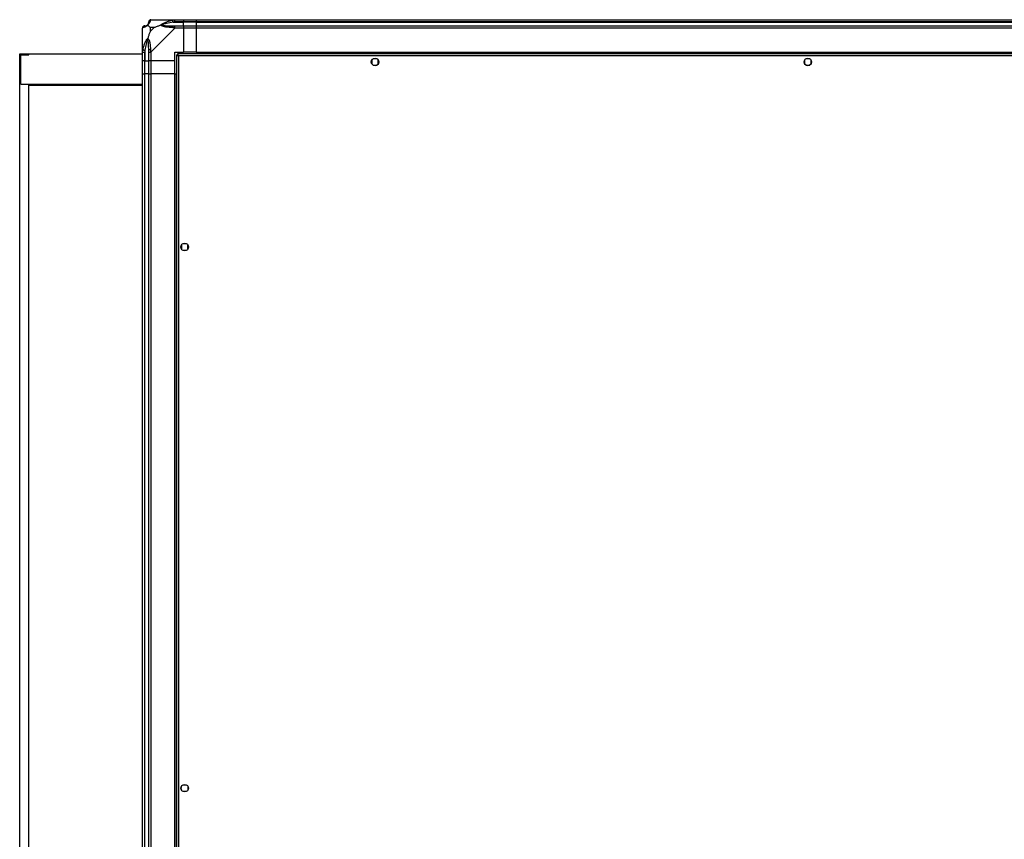
# Model space of a CAD drawing. Units: millimetres. Extents: x 432 to 10683, y 430 to 6630.
# Drawn here: x 7770 to 8680, y 1187 to 1944 of the extents above; entities that cross this region are included whole.
import ezdxf

# ---------------------------------------------------------------- set-up
doc = ezdxf.new("R2010")
doc.units = ezdxf.units.MM

msp = doc.modelspace()

# ---------------------------------------------------------------- linework, layer by layer
at = {"linetype": 'Continuous', "lineweight": 25}
for p, q in [((7890.82, 1944.43), (7913.02, 1944.43)), ((7911.3, 1942.18), (7921.07, 1942.18)), ((7913.02, 1944.43), (7921.07, 1944.43)), ((7921.07, 1942.43), (7913.02, 1942.43)), ((7913.02, 1938.68), (7921.07, 1938.68)), ((7921.07, 1944.43), (7921.07, 1942.43)), ((7921.07, 1944.43), (7933.07, 1944.43)), ((7921.07, 1942.18), (7921.07, 1942.43)), ((7933.07, 1942.43), (7921.07, 1942.43)), ((7921.07, 1938.68), (7921.07, 1942.18)), ((7933.07, 1942.18), (7921.07, 1942.18)), ((7921.07, 1938.68), (7921.07, 1936.68)), ((7921.07, 1938.68), (7933.07, 1938.68)), ((7933.07, 1944.43), (9063.07, 1944.43)), ((7933.07, 1942.43), (7933.07, 1944.43)), ((9063.07, 1942.43), (7933.07, 1942.43)), ((7933.07, 1942.18), (7933.07, 1942.43)), ((7933.07, 1942.18), (9063.07, 1942.18)), ((7933.07, 1938.68), (7933.07, 1942.18)), ((7933.07, 1938.68), (9063.07, 1938.68)), ((7933.07, 1936.68), (7933.07, 1938.68)), ((7883.07, 1914.49), (7883.07, 1936.68)), ((7890.26, 1937.25), (7890.26, 1933.55)), ((7893.96, 1937.25), (7890.26, 1937.25)), ((7890.26, 1933.55), (7893.96, 1937.25)), ((7913.02, 1936.68), (7890.82, 1914.49)), ((7921.07, 1936.68), (7913.02, 1936.68)), ((7921.07, 1936.68), (7921.07, 1914.43)), ((7933.07, 1936.68), (7921.07, 1936.68)), ((9063.07, 1936.68), (7933.07, 1936.68)), ((7933.07, 1914.43), (7933.07, 1936.68)), ((7769.57, 555.93), (7769.57, 1912.93)), ((7769.57, 1912.93), (7778.07, 1912.93)), ((7770.57, 1911.93), (7778.07, 1911.93)), ((7770.57, 1884.93), (7770.57, 1911.93)), ((7778.07, 1911.93), (7778.07, 1912.93)), ((7778.07, 1912.93), (7883.07, 1912.93)), ((7883.07, 1906.43), (7883.07, 1914.49)), ((7885.07, 1914.49), (7885.07, 1906.43)), ((7885.32, 1916.21), (7885.32, 1906.43)), ((7888.82, 1906.43), (7888.82, 1914.49)), ((7890.82, 1914.49), (7890.82, 1906.43)), ((7913.07, 1914.43), (7921.07, 1914.43)), ((7913.07, 1906.43), (7913.07, 1914.43)), ((7914.57, 1911.92), (7915.57, 1911.92)), ((7914.57, 1911.92), (7914.57, 556.94)), ((7915.57, 1911.92), (7915.57, 1911.93)), ((7915.61, 1911.93), (7915.57, 1911.93)), ((9080.56, 1912.93), (7915.58, 1912.93)), ((7915.58, 1912.93), (7915.58, 1911.93)), ((7933.07, 1914.43), (7921.07, 1914.43)), ((7933.07, 1914.43), (9063.07, 1914.43)), ((7933.07, 1914.43), (7933.07, 1914.08)), ((7933.07, 1914.08), (9063.07, 1914.08)), ((7933.07, 1914.08), (7933.07, 1912.93)), ((7885.07, 1906.43), (7883.07, 1906.43)), ((7883.07, 1894.43), (7883.07, 1906.43)), ((7885.07, 1906.43), (7885.32, 1906.43)), ((7885.07, 1906.43), (7885.07, 1894.43)), ((7885.32, 1906.43), (7888.82, 1906.43)), ((7885.32, 1894.43), (7885.32, 1906.43)), ((7890.82, 1906.43), (7888.82, 1906.43)), ((7888.82, 1894.43), (7888.82, 1906.43)), ((7913.07, 1906.43), (7890.82, 1906.43)), ((7890.82, 1906.43), (7890.82, 1894.43)), ((7913.07, 1894.43), (7913.07, 1906.43)), ((9079.77, 1911.13), (7916.37, 1911.13)), ((7916.37, 1911.13), (7916.37, 557.73)), ((8095.07, 1907.24), (8095.07, 1903.63)), ((8099.87, 1908.43), (8096.27, 1908.43)), ((8096.27, 1902.43), (8099.87, 1902.43)), ((8101.07, 1903.63), (8101.07, 1907.24)), ((8495.07, 1907.24), (8495.07, 1903.63)), ((8499.87, 1908.43), (8496.27, 1908.43)), ((8496.27, 1902.43), (8499.87, 1902.43)), ((8501.07, 1903.63), (8501.07, 1907.24)), ((7883.07, 574.43), (7883.07, 1894.43)), ((7883.07, 1894.43), (7885.07, 1894.43)), ((7885.07, 1894.43), (7885.07, 574.43)), ((7885.32, 1894.43), (7885.07, 1894.43)), ((7885.32, 574.43), (7885.32, 1894.43)), ((7888.82, 1894.43), (7885.32, 1894.43)), ((7888.82, 574.43), (7888.82, 1894.43)), ((7888.82, 1894.43), (7890.82, 1894.43)), ((7890.82, 1894.43), (7890.82, 574.43)), ((7913.07, 1894.43), (7890.82, 1894.43)), ((7913.07, 574.43), (7913.07, 1894.43)), ((7913.07, 1894.43), (7913.42, 1894.43)), ((7913.42, 574.43), (7913.42, 1894.43)), ((7913.42, 1894.43), (7914.57, 1894.43)), ((7770.57, 1884.93), (7883.07, 1884.93)), ((7778.07, 1883.93), (7883.07, 1883.93)), ((7778.07, 555.93), (7778.07, 1883.93)), ((7919.07, 1736.24), (7919.07, 1732.63)), ((7923.87, 1737.43), (7920.27, 1737.43)), ((7920.27, 1731.43), (7923.87, 1731.43)), ((7925.07, 1732.63), (7925.07, 1736.24)), ((7919.07, 1235.93), (7919.07, 1236.24)), ((7919.07, 1232.63), (7919.07, 1232.93)), ((7920.27, 1237.43), (7923.87, 1237.43)), ((7923.87, 1231.43), (7920.27, 1231.43)), ((7925.07, 1236.24), (7925.07, 1232.63))]:
    msp.add_line(p, q, dxfattribs=at)
at = {"linetype": 'Continuous', "lineweight": 25, "flags": 128}
for points in [[(7910.9, 1944.11), (7912.16, 1944.35), (7912.77, 1944.42), (7913.02, 1944.43), (7913.02, 1944.43)], [(7911.3, 1942.18), (7911.23, 1942.52), (7911.16, 1942.84), (7911.1, 1943.15), (7911.04, 1943.43), (7910.99, 1943.67), (7910.95, 1943.86), (7910.92, 1944.01), (7910.9, 1944.11)], [(7883.4, 1916.6), (7883.49, 1916.58), (7883.64, 1916.55), (7883.84, 1916.51), (7884.08, 1916.46), (7884.36, 1916.41), (7884.66, 1916.35), (7884.99, 1916.28), (7885.32, 1916.21)]]:
    msp.add_lwpolyline(points, dxfattribs=at)
at = {"linetype": 'Continuous', "lineweight": 25}
for centre in [(8098.07, 1905.43), (8498.07, 1905.43), (7922.07, 1734.43), (7922.07, 1234.43)]:
    msp.add_circle(centre, 3.5, dxfattribs=at)
for centre, radius, start, end in [((7885.34, 1936.71), 1.97, 90.45011, 169.34954), ((7885.32, 1942.18), 3.5, 295.64021, 315.81328), ((7890.79, 1942.17), 1.97, 100.63786, 179.55764), ((7913.07, 1937.4), 2.19, 144.01031, 188.43271), ((7890.11, 1914.44), 2.19, 81.55773, 125.99739), ((7921.07, 1234.43), 2.5, 143.1301, 216.8699)]:
    msp.add_arc(centre, radius, start, end, dxfattribs=at)
for points, knots in [([(7885.07, 1938.68), (7884.81, 1938.65), (7884.29, 1938.59), (7883.62, 1938.13), (7883.16, 1937.47), (7883.1, 1936.95), (7883.07, 1936.68)], [0, 0, 0, 0, 0.250056, 0.500022, 0.749998, 1, 1, 1, 1]), ([(7887.96, 1939.54), (7887.96, 1939.54), (7887.72, 1939.24), (7887.25, 1938.77), (7886.31, 1938.05), (7885.27, 1937.55), (7884.19, 1937.26), (7883.66, 1937.14), (7883.4, 1937.08)], [0, 0, 0, 0, 0.001909, 0.107164, 0.209948, 0.471822, 0.734747, 1, 1, 1, 1]), ([(7885.07, 1938.68), (7885.09, 1938.68), (7885.14, 1938.68), (7885.26, 1938.68), (7885.32, 1938.68)], [0, 0, 0, 0, 0.4555625, 1, 1, 1, 1]), ([(7885.32, 1938.68), (7885.65, 1938.7), (7886.14, 1938.72), (7887.05, 1939.11), (7887.55, 1939.47), (7887.74, 1939.66), (7887.8, 1939.71)], [0, 0, 0, 0, 0.580921, 0.859816, 0.961592, 1, 1, 1, 1]), ([(7887.8, 1939.71), (7887.85, 1939.76), (7888.04, 1939.96), (7888.4, 1940.46), (7888.79, 1941.37), (7888.81, 1941.86), (7888.82, 1942.18)], [0, 0, 0, 0, 0.038405, 0.140175, 0.419073, 1, 1, 1, 1]), ([(7887.96, 1939.54), (7887.9, 1939.61), (7887.81, 1939.7), (7887.8, 1939.71), (7887.8, 1939.71), (7887.8, 1939.71)], [0, 0, 0, 0, 0.647776, 0.993568, 1, 1, 1, 1]), ([(7890.43, 1944.11), (7890.37, 1943.84), (7890.25, 1943.32), (7889.96, 1942.24), (7889.45, 1941.19), (7888.75, 1940.26), (7888.23, 1939.79), (7887.96, 1939.54)], [0, 0, 0, 0, 0.263166, 0.528189, 0.790069, 0.892849, 1, 1, 1, 1]), ([(7887.96, 1939.54), (7888.19, 1939.31), (7888.7, 1938.81), (7889.43, 1938.07), (7890.01, 1937.49), (7890.26, 1937.25)], [0, 0, 0, 0, 0.3361006, 0.7249316, 1, 1, 1, 1]), ([(7890.82, 1944.43), (7890.56, 1944.4), (7890.04, 1944.34), (7889.37, 1943.88), (7888.91, 1943.22), (7888.85, 1942.7), (7888.82, 1942.43)], [0, 0, 0, 0, 0.249984, 0.5000168, 0.7499973, 1, 1, 1, 1]), ([(7888.82, 1942.18), (7888.82, 1942.25), (7888.82, 1942.36), (7888.82, 1942.41), (7888.82, 1942.43)], [0, 0, 0, 0, 0.5444388, 1, 1, 1, 1]), ([(7890.82, 1944.43), (7890.82, 1944.43), (7890.82, 1944.43), (7890.55, 1944.4), (7890.53, 1944.3), (7890.47, 1944.18), (7890.43, 1944.11)], [0, 0, 0, 0, 0.000027, 0.201648, 0.518781, 1, 1, 1, 1]), ([(7893.96, 1937.25), (7894.25, 1937.39), (7894.93, 1937.71), (7896.15, 1938.18), (7897.46, 1938.66), (7898.81, 1939.13), (7899.65, 1939.4), (7900.1, 1939.54)], [0, 0, 0, 0, 0.151093, 0.353326, 0.601533, 0.787209, 1, 1, 1, 1]), ([(7900.1, 1939.54), (7900.1, 1939.55), (7900.31, 1939.79), (7900.88, 1940.26), (7902.41, 1941.19), (7904.73, 1942.23), (7907.76, 1943.32), (7909.85, 1943.84), (7910.9, 1944.11)], [0, 0, 0, 0, 0.001907, 0.107164, 0.209949, 0.471822, 0.734755, 1, 1, 1, 1]), ([(7900.1, 1939.54), (7900.36, 1939.61), (7900.75, 1939.7), (7901.17, 1939.71), (7901.32, 1939.71), (7901.32, 1939.71)], [0, 0, 0, 0, 0.647763, 0.99371, 1, 1, 1, 1]), ([(7910.9, 1937.08), (7909.86, 1937.14), (7907.76, 1937.27), (7904.73, 1937.54), (7902.42, 1938.06), (7900.86, 1938.75), (7900.36, 1939.28), (7900.1, 1939.54)], [0, 0, 0, 0, 0.2642085, 0.5282074, 0.7900829, 0.8928698, 1, 1, 1, 1]), ([(7911.3, 1942.18), (7909.31, 1941.86), (7906.36, 1941.37), (7903.16, 1940.46), (7901.84, 1939.96), (7901.43, 1939.76), (7901.32, 1939.71)], [0, 0, 0, 0, 0.580915, 0.859815, 0.961593, 1, 1, 1, 1]), ([(7901.32, 1939.71), (7901.43, 1939.66), (7901.84, 1939.47), (7903.16, 1939.11), (7906.36, 1938.72), (7909.31, 1938.7), (7911.3, 1938.68)], [0, 0, 0, 0, 0.038408, 0.140185, 0.419084, 1, 1, 1, 1]), ([(7913.02, 1942.43), (7912.76, 1942.41), (7912.18, 1942.36), (7911.61, 1942.25), (7911.3, 1942.18)], [0, 0, 0, 0, 0.455614, 1, 1, 1, 1]), ([(7911.3, 1938.68), (7911.61, 1938.68), (7912.18, 1938.68), (7912.76, 1938.68), (7913.02, 1938.68)], [0, 0, 0, 0, 0.544386, 1, 1, 1, 1]), ([(7913.02, 1942.43), (7913.02, 1942.7), (7913.02, 1943.22), (7913.02, 1943.88), (7913.02, 1944.34), (7913.02, 1944.4), (7913.02, 1944.43)], [0, 0, 0, 0, 0.2499991, 0.5000045, 0.7499935, 1, 1, 1, 1]), ([(7913.02, 1936.68), (7913.02, 1936.95), (7913.02, 1937.47), (7913.02, 1938.13), (7913.02, 1938.59), (7913.02, 1938.65), (7913.02, 1938.68)], [0, 0, 0, 0, 0.2500013, 0.5000047, 0.7499935, 1, 1, 1, 1]), ([(7883.4, 1937.08), (7883.31, 1937.04), (7883.18, 1936.99), (7883.09, 1936.87), (7883.07, 1936.73), (7883.07, 1936.68), (7883.07, 1936.68)], [0, 0, 0, 0, 0.586084, 0.873997, 0.99997, 1, 1, 1, 1]), ([(7890.26, 1933.55), (7890.12, 1933.26), (7889.8, 1932.58), (7889.32, 1931.35), (7888.84, 1930.04), (7888.38, 1928.69), (7888.11, 1927.85), (7887.96, 1927.41)], [0, 0, 0, 0, 0.151092, 0.353322, 0.601546, 0.787207, 1, 1, 1, 1]), ([(7913.02, 1936.68), (7913.02, 1936.68), (7913.02, 1936.83), (7912.44, 1936.85), (7911.86, 1937.03), (7911.26, 1937.06), (7910.9, 1937.08)], [0, 0, 0, 0, 0.000014, 0.201632, 0.518717, 1, 1, 1, 1]), ([(7883.35, 1924.28), (7883.31, 1924.29), (7883.22, 1924.34), (7883.13, 1924.39), (7883.07, 1924.42)], [0, 0, 0, 0, 0.367072, 1, 1, 1, 1]), ([(7883.4, 1916.6), (7883.66, 1917.65), (7884.19, 1919.74), (7885.27, 1922.78), (7886.31, 1925.08), (7887.25, 1926.65), (7887.72, 1927.15), (7887.96, 1927.41)], [0, 0, 0, 0, 0.263168, 0.528197, 0.790079, 0.892867, 1, 1, 1, 1]), ([(7887.8, 1926.18), (7887.74, 1926.07), (7887.55, 1925.67), (7887.05, 1924.34), (7886.14, 1921.15), (7885.65, 1918.2), (7885.32, 1916.21)], [0, 0, 0, 0, 0.0384076, 0.1401869, 0.4190808, 1, 1, 1, 1]), ([(7887.8, 1926.18), (7887.8, 1926.19), (7887.8, 1926.33), (7887.81, 1926.75), (7887.9, 1927.15), (7887.96, 1927.41)], [0, 0, 0, 0, 0.006397, 0.352234, 1, 1, 1, 1]), ([(7888.82, 1916.21), (7888.81, 1918.2), (7888.79, 1921.15), (7888.4, 1924.34), (7888.04, 1925.67), (7887.85, 1926.07), (7887.8, 1926.18)], [0, 0, 0, 0, 0.580926, 0.859823, 0.961594, 1, 1, 1, 1]), ([(7887.96, 1927.41), (7887.97, 1927.4), (7888.27, 1927.19), (7888.74, 1926.62), (7889.46, 1925.1), (7889.96, 1922.77), (7890.24, 1919.75), (7890.37, 1917.65), (7890.43, 1916.6)], [0, 0, 0, 0, 0.00191, 0.107174, 0.20995, 0.471815, 0.735803, 1, 1, 1, 1]), ([(7883.07, 1914.49), (7883.07, 1914.49), (7883.07, 1914.63), (7883.1, 1914.96), (7883.21, 1915.7), (7883.33, 1916.26), (7883.4, 1916.6)], [0, 0, 0, 0, 0.00002, 0.201648, 0.518783, 1, 1, 1, 1]), ([(7883.07, 1914.49), (7883.1, 1914.49), (7883.16, 1914.49), (7883.62, 1914.49), (7884.29, 1914.49), (7884.81, 1914.49), (7885.07, 1914.49)], [0, 0, 0, 0, 0.250008, 0.499973, 0.749943, 1, 1, 1, 1]), ([(7885.32, 1916.21), (7885.26, 1915.9), (7885.14, 1915.33), (7885.09, 1914.75), (7885.07, 1914.49)], [0, 0, 0, 0, 0.544422, 1, 1, 1, 1]), ([(7888.82, 1914.49), (7888.82, 1914.75), (7888.82, 1915.33), (7888.82, 1915.9), (7888.82, 1916.21)], [0, 0, 0, 0, 0.455577, 1, 1, 1, 1]), ([(7888.82, 1914.49), (7888.85, 1914.49), (7888.91, 1914.49), (7889.37, 1914.49), (7890.04, 1914.49), (7890.56, 1914.49), (7890.82, 1914.49)], [0, 0, 0, 0, 0.250011, 0.499979, 0.750015, 1, 1, 1, 1]), ([(7890.43, 1916.6), (7890.48, 1916.19), (7890.55, 1915.57), (7890.59, 1914.82), (7890.82, 1914.58), (7890.82, 1914.49), (7890.82, 1914.49)], [0, 0, 0, 0, 0.586096, 0.87398, 0.99998, 1, 1, 1, 1]), ([(7914.57, 1911.92), (7914.59, 1911.87), (7914.64, 1911.75), (7914.97, 1911.57), (7915.46, 1911.4), (7915.96, 1911.25), (7916.27, 1911.16), (7916.37, 1911.13)], [0, 0, 0, 0, 0.222944, 0.445913, 0.66891, 0.891873, 1, 1, 1, 1]), ([(7915.57, 1911.92), (7915.59, 1911.85), (7915.61, 1911.71), (7915.82, 1911.51), (7916.08, 1911.32), (7916.28, 1911.19), (7916.37, 1911.13)], [0, 0, 0, 0, 0.275349, 0.529467, 0.783451, 1, 1, 1, 1]), ([(7916.37, 1911.13), (7916.31, 1911.34), (7916.2, 1911.77), (7916.02, 1912.32), (7915.84, 1912.73), (7915.7, 1912.91), (7915.61, 1912.93), (7915.58, 1912.93)], [0, 0, 0, 0, 0.222948, 0.445915, 0.66888, 0.891859, 1, 1, 1, 1]), ([(7916.37, 1911.13), (7916.3, 1911.25), (7916.16, 1911.47), (7915.95, 1911.74), (7915.76, 1911.91), (7915.64, 1911.93), (7915.58, 1911.93)], [0, 0, 0, 0, 0.275338, 0.529409, 0.783364, 1, 1, 1, 1])]:
    msp.add_open_spline(points, degree=3, knots=knots, dxfattribs=at)

doc.saveas('drawing.dxf')
